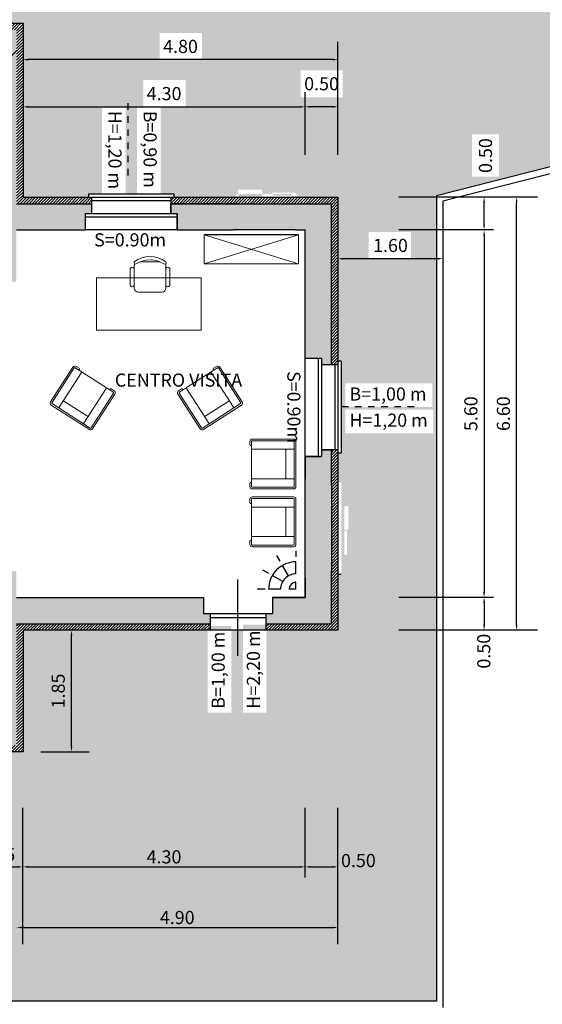
# Model space of a CAD drawing. Units: millimetres. Extents: x 295.2 to 383.2, y -116.2 to -57.
# Drawn here: x 338.2 to 346.2, y -104.6 to -89.6 of the extents above; entities that cross this region are included whole.
import ezdxf

# ---------------------------------------------------------------- set-up
doc = ezdxf.new("R2010")
doc.units = ezdxf.units.MM
doc.header["$LTSCALE"] = 0.04
doc.linetypes.add('CONTINUA', pattern=[0])
doc.linetypes.add('DASHED', pattern=[0.75, 0.5, -0.25])
doc.layers.add('020 Legenda', color=7, linetype='Continuous')
doc.layers.add('videosorv', color=7, linetype='Continuous')
doc.layers.add('arredi', color=140, linetype='Continuous', lineweight=5)
doc.styles.get("Standard").update_dxf_attribs({"font": 'arial.ttf'})
doc.dimstyles.new('stampa a 100', dxfattribs={"dimtxt": 0.2, "dimasz": 0.08, "dimexe": 0.1, "dimexo": 0.1, "dimgap": 0.1, "dimtad": 1, "dimzin": 1, "dimdsep": 46, "dimtxsty": 'Standard', "dimcen": 1, "dimdle": 0.05, "dimse1": 1, "dimse2": 1, "dimclrd": 256, "dimclre": 256, "dimclrt": 256, "dimadec": 0, "dimazin": 0, "dimtfac": 0.285714, "dimtmove": 2, "dimatfit": 3, "dimfxl": 1, "dimtolj": 1, "dimlwd": -1, "dimlwe": -1, "dimarcsym": 0})
doc.dimstyles.get("Standard").update_dxf_attribs({"dimtxt": 0.18, "dimasz": 0.18, "dimexe": 0.18, "dimexo": 0.0625, "dimgap": 0.09, "dimtad": 0, "dimtih": 1, "dimtoh": 1, "dimdec": 4, "dimzin": 0, "dimdsep": 46, "dimtxsty": 'Standard', "dimcen": 0.09, "dimadec": 0, "dimazin": 0, "dimtfac": 1, "dimtdec": 4, "dimtofl": 0, "dimtmove": 0, "dimatfit": 3, "dimfxl": 1, "dimtolj": 1, "dimtzin": 0, "dimarcsym": 0})
pattern_1 = [(45, (-26.468684, -101.684526), (-0.0224506403, 0.0224506403), [])]

# ---------------------------------------------------------------- blocks, each defined once
blk = doc.blocks.new('*D56')
at = {"transparency": 16777216}
blk.add_line((338.269, -103.392), (343.009, -103.392), dxfattribs=at)
for points in [[(338.269, -103.379), (338.269, -103.406), (338.189, -103.392)], [(343.009, -103.379), (343.009, -103.406), (343.089, -103.392)]]:
    blk.add_solid(points, dxfattribs=at)
at = {"layer": 'Defpoints', "color": 0, "transparency": 16777216}
for p in [(338.189, -102.249), (343.089, -102.249), (343.089, -103.392)]:
    blk.add_point(p, dxfattribs=at)
at = {"transparency": 16777216, "insert": (340.639, -103.24), "char_height": 0.2, "attachment_point": 5}
blk.add_mtext('\\A1;4.90', dxfattribs=at)
blk = doc.blocks.new('*D61')
at = {"transparency": 16777216}
blk.add_line((337.719, -102.468), (338.207, -102.468), dxfattribs=at)
for points in [[(337.719, -102.455), (337.719, -102.482), (337.639, -102.468)], [(338.207, -102.455), (338.207, -102.482), (338.287, -102.468)]]:
    blk.add_solid(points, dxfattribs=at)
at = {"layer": 'Defpoints', "color": 0, "transparency": 16777216}
for p in [(337.639, -101.092), (338.287, -101.642), (338.287, -102.468)]:
    blk.add_point(p, dxfattribs=at)
at = {"transparency": 16777216, "insert": (337.904, -102.282), "char_height": 0.2, "attachment_point": 5}
blk.add_mtext('\\A1;0.65', dxfattribs=at)
blk = doc.blocks.new('*D62')
at = {"transparency": 16777216}
blk.add_line((338.367, -102.468), (342.509, -102.468), dxfattribs=at)
for points in [[(338.367, -102.455), (338.367, -102.482), (338.287, -102.468)], [(342.509, -102.455), (342.509, -102.482), (342.589, -102.468)]]:
    blk.add_solid(points, dxfattribs=at)
at = {"layer": 'Defpoints', "color": 0, "transparency": 16777216}
for p in [(342.589, -99.242), (338.287, -101.642), (342.589, -102.468)]:
    blk.add_point(p, dxfattribs=at)
at = {"transparency": 16777216, "insert": (340.438, -102.316), "char_height": 0.2, "attachment_point": 5}
blk.add_mtext('\\A1;4.30', dxfattribs=at)
blk = doc.blocks.new('*D63')
at = {"transparency": 16777216}
blk.add_line((342.669, -102.468), (343.009, -102.468), dxfattribs=at)
for points in [[(342.669, -102.455), (342.669, -102.482), (342.589, -102.468)], [(343.009, -102.455), (343.009, -102.482), (343.089, -102.468)]]:
    blk.add_solid(points, dxfattribs=at)
at = {"layer": 'Defpoints', "color": 0, "transparency": 16777216}
for p in [(342.589, -99.242), (343.089, -99.792), (343.089, -102.468)]:
    blk.add_point(p, dxfattribs=at)
at = {"transparency": 16777216, "insert": (343.4, -102.372), "char_height": 0.2, "attachment_point": 5}
blk.add_mtext('\\A1;0.50', dxfattribs=at)
blk = doc.blocks.new('*D64')
at = {"transparency": 16777216}
blk.add_line((345.316, -92.843), (345.316, -98.283), dxfattribs=at)
for points in [[(345.303, -92.843), (345.33, -92.843), (345.316, -92.763)], [(345.303, -98.283), (345.33, -98.283), (345.316, -98.363)]]:
    blk.add_solid(points, dxfattribs=at)
at = {"layer": 'Defpoints', "color": 0, "transparency": 16777216}
for p in [(342.989, -92.763), (342.989, -98.363), (345.316, -98.363)]:
    blk.add_point(p, dxfattribs=at)
at = {"transparency": 16777216, "insert": (345.114, -95.563), "char_height": 0.2, "attachment_point": 5, "rotation": 90}
blk.add_mtext('\\A1;5.60', dxfattribs=at)
blk = doc.blocks.new('*D65')
at = {"transparency": 16777216}
blk.add_line((345.316, -92.683), (345.316, -92.343), dxfattribs=at)
for points in [[(345.303, -92.343), (345.33, -92.343), (345.316, -92.263)], [(345.303, -92.683), (345.33, -92.683), (345.316, -92.763)]]:
    blk.add_solid(points, dxfattribs=at)
at = {"layer": 'Defpoints', "color": 0, "transparency": 16777216}
for p in [(342.589, -92.263), (345.316, -92.263), (342.589, -92.763)]:
    blk.add_point(p, dxfattribs=at)
at = {"transparency": 16777216, "insert": (345.337, -91.63), "char_height": 0.2, "attachment_point": 5, "rotation": 90}
blk.add_mtext('\\A1;0.50', dxfattribs=at)
blk = doc.blocks.new('*D66')
at = {"transparency": 16777216}
blk.add_line((345.316, -98.443), (345.316, -98.783), dxfattribs=at)
for points in [[(345.303, -98.443), (345.33, -98.443), (345.316, -98.363)], [(345.303, -98.783), (345.33, -98.783), (345.316, -98.863)]]:
    blk.add_solid(points, dxfattribs=at)
at = {"layer": 'Defpoints', "color": 0, "transparency": 16777216}
for p in [(342.551, -98.363), (342.471, -98.863), (345.316, -98.863)]:
    blk.add_point(p, dxfattribs=at)
at = {"transparency": 16777216, "insert": (345.311, -99.182), "char_height": 0.2, "attachment_point": 5, "rotation": 90}
blk.add_mtext('\\A1;0.50', dxfattribs=at)
blk = doc.blocks.new('*D67')
at = {"transparency": 16777216}
blk.add_line((345.812, -98.783), (345.812, -92.343), dxfattribs=at)
for points in [[(345.799, -92.343), (345.825, -92.343), (345.812, -92.263)], [(345.799, -98.783), (345.825, -98.783), (345.812, -98.863)]]:
    blk.add_solid(points, dxfattribs=at)
at = {"layer": 'Defpoints', "color": 0, "transparency": 16777216}
for p in [(345.316, -92.263), (345.812, -92.263), (345.316, -98.863)]:
    blk.add_point(p, dxfattribs=at)
at = {"transparency": 16777216, "insert": (345.61, -95.563), "char_height": 0.2, "attachment_point": 5, "rotation": 90}
blk.add_mtext('\\A1;6.60', dxfattribs=at)
blk = doc.blocks.new('*D72')
at = {"transparency": 16777216}
blk.add_line((343.009, -90.887), (342.669, -90.887), dxfattribs=at)
for points in [[(342.669, -90.873), (342.669, -90.9), (342.589, -90.887)], [(343.009, -90.873), (343.009, -90.9), (343.089, -90.887)]]:
    blk.add_solid(points, dxfattribs=at)
at = {"layer": 'Defpoints', "color": 0, "transparency": 16777216}
for p in [(342.589, -90.887), (342.589, -91.322), (343.089, -91.322)]:
    blk.add_point(p, dxfattribs=at)
at = {"transparency": 16777216, "insert": (342.839, -90.535), "char_height": 0.2, "attachment_point": 5}
blk.add_mtext('\\A1;0.50', dxfattribs=at)
blk = doc.blocks.new('*D73')
at = {"transparency": 16777216}
blk.add_line((338.369, -90.887), (342.509, -90.887), dxfattribs=at)
for points in [[(338.369, -90.873), (338.369, -90.9), (338.289, -90.887)], [(342.509, -90.873), (342.509, -90.9), (342.589, -90.887)]]:
    blk.add_solid(points, dxfattribs=at)
at = {"layer": 'Defpoints', "color": 0, "transparency": 16777216}
for p in [(342.589, -90.887), (342.589, -91.822), (338.289, -91.829)]:
    blk.add_point(p, dxfattribs=at)
at = {"transparency": 16777216, "insert": (340.439, -90.685), "char_height": 0.2, "attachment_point": 5}
blk.add_mtext('\\A1;4.30', dxfattribs=at)
blk = doc.blocks.new('*D74')
at = {"transparency": 16777216}
blk.add_line((343.009, -90.168), (338.369, -90.168), dxfattribs=at)
for points in [[(338.369, -90.154), (338.369, -90.181), (338.289, -90.168)], [(343.009, -90.154), (343.009, -90.181), (343.089, -90.168)]]:
    blk.add_solid(points, dxfattribs=at)
at = {"layer": 'Defpoints', "color": 0, "transparency": 16777216}
for p in [(338.289, -90.168), (338.289, -91.829), (343.089, -91.829)]:
    blk.add_point(p, dxfattribs=at)
at = {"transparency": 16777216, "insert": (340.689, -89.966), "char_height": 0.2, "attachment_point": 5}
blk.add_mtext('\\A1;4.80', dxfattribs=at)
blk = doc.blocks.new('*D87')
at = {"transparency": 16777216}
blk.add_line((339.027, -100.633), (339.027, -98.943), dxfattribs=at)
for points in [[(339.014, -98.943), (339.041, -98.943), (339.027, -98.863)], [(339.014, -100.633), (339.041, -100.633), (339.027, -100.713)]]:
    blk.add_solid(points, dxfattribs=at)
at = {"layer": 'Defpoints', "color": 0, "transparency": 16777216}
for p in [(338.289, -98.863), (339.027, -98.863), (338.289, -100.713)]:
    blk.add_point(p, dxfattribs=at)
at = {"transparency": 16777216, "insert": (338.825, -99.788), "char_height": 0.2, "attachment_point": 5, "rotation": 90}
blk.add_mtext('\\A1;1.85', dxfattribs=at)
blk = doc.blocks.new('*D91')
at = {"transparency": 16777216}
blk.add_line((344.609, -93.202), (343.169, -93.202), dxfattribs=at)
for points in [[(343.169, -93.188), (343.169, -93.215), (343.089, -93.202)], [(344.609, -93.188), (344.609, -93.215), (344.689, -93.202)]]:
    blk.add_solid(points, dxfattribs=at)
at = {"layer": 'Defpoints', "color": 0, "transparency": 16777216}
for p in [(343.089, -93.113), (344.689, -93.113), (343.089, -93.202)]:
    blk.add_point(p, dxfattribs=at)
at = {"transparency": 16777216, "insert": (343.889, -92.999), "char_height": 0.2, "attachment_point": 5}
blk.add_mtext('\\A1;1.60', dxfattribs=at)
blk = doc.blocks.new('A$C2AC6137B')
at = {"layer": '020 Legenda', "color": 106, "linetype": 'CONTINUA', "true_color": 0x0e6720}
for p, q in [((0, 0.585), (0.106, 0.585)), ((0, 0.585), (0, 0.479)), ((0.203, 0.466), (0.361, 0.374)), ((0.235, 0.585), (0.418, 0.585)), ((0, 0.35), (0, 0.167)), ((0.116, 0.381), (0.207, 0.222))]:
    blk.add_line(p, q, dxfattribs=at)
at = {"layer": '020 Legenda', "color": 106, "true_color": 0x0e6720}
for p, q in [((0.472, 0.585), (0.593, 0.585)), ((0.415, 0.343), (0.504, 0.292)), ((0.243, 0.158), (0.293, 0.07)), ((0, 0), (0, 0.093))]:
    blk.add_line(p, q, dxfattribs=at)
blk.add_arc((0, 0.585), 0.418, 270, 0, dxfattribs=at)
at = {"layer": '020 Legenda', "color": 106, "linetype": 'CONTINUA', "true_color": 0x0e6720}
for major_axis, start_param, end_param in [((-0.166, 0.166), 2.356194, 3.926991), ((0.0746, 0.0746), 3.926991, 5.497787)]:
    blk.add_ellipse((0, 0.585), major_axis=major_axis, ratio=1, start_param=start_param, end_param=end_param, dxfattribs=at)
blk = doc.blocks.new('div1')
at = {"layer": 'arredi'}
for p, q in [((-0.345, 0), (0.345, 0)), ((-0.38, -0.035), (-0.38, -0.665)), ((-0.355, -0.035), (-0.355, -0.665)), ((-0.345, -0.025), (0.345, -0.025)), ((-0.225, -0.035), (-0.225, -0.665)), ((0.225, -0.035), (0.225, -0.665)), ((0.355, -0.035), (0.355, -0.665)), ((0.38, -0.035), (0.38, -0.665)), ((-0.215, -0.155), (0.215, -0.155)), ((-0.345, -0.675), (-0.235, -0.675)), ((-0.345, -0.7), (-0.29, -0.7)), ((-0.215, -0.675), (0.215, -0.675)), ((0.345, -0.675), (0.235, -0.675)), ((0.345, -0.7), (0.29, -0.7))]:
    blk.add_line(p, q, dxfattribs=at)
for centre, radius, start, end in [((-0.345, -0.035), 0.035, 90, 180), ((0.345, -0.035), 0.035, 0, 90), ((-0.345, -0.035), 0.01, 90, 180), ((-0.235, -0.035), 0.01, 0, 90), ((-0.215, -0.035), 0.01, 90, 180), ((-0.215, -0.145), 0.01, 180, 270), ((0.215, -0.035), 0.01, 0, 90), ((0.215, -0.145), 0.01, 270, 0), ((0.235, -0.035), 0.01, 90, 180), ((0.345, -0.035), 0.01, 0, 90), ((-0.215, -0.165), 0.01, 90, 180), ((0.215, -0.165), 0.01, 0, 90), ((-0.345, -0.665), 0.035, 180, 270), ((-0.345, -0.665), 0.01, 180, 270), ((-0.29, -0.688), 0.0125, 270, 90), ((-0.235, -0.665), 0.01, 270, 0), ((-0.215, -0.665), 0.01, 180, 270), ((0.215, -0.665), 0.01, 270, 0), ((0.235, -0.665), 0.01, 180, 270), ((0.29, -0.688), 0.0125, 90, 270), ((0.345, -0.665), 0.01, 270, 0), ((0.345, -0.665), 0.035, 270, 0)]:
    blk.add_arc(centre, radius, start, end, dxfattribs=at)

msp = doc.modelspace()

# ---------------------------------------------------------------- hatches: boundary and pattern name
at = {"true_color": 0xc4c4c4}
h = msp.add_hatch(dxfattribs=at)
h.set_pattern_fill('PIETRA5', color=9, style=0, pattern_type=2)
h.set_pattern_definition([(0, (0.7, 0.05), (1, 1), [0.05, -0.05, 0.1, -0.8]), (0, (0.3, 0.1), (1, 1), [0.25, -0.75]), (0, (0.25, 0.15), (1, 1), [0.25, -0.75]), (0, (0.7, 0.4), (1, 1), [0.05, -0.95]), (0, (0.2, 0.5), (1, 1), [0.15, -0.85]), (0, (0.2, 0.55), (1, 1), [0.15, -0.85]), (0, (0.8, 0.6), (1, 1), [0.3, -0.7]), (0, (0.75, 0.65), (1, 1), [0.3, -0.7]), (0, (0.5, 0.75), (1, 1), [0.1, -0.9]), (0, (0.55, 0.8), (1, 1), [0.05, -0.95]), (0, (0.1, 0.9), (1, 1), [0.05, -0.05, 0.05, -0.85]), (90, (0.1, 0.7), (-1, 1), [0.15, -0.85]), (90, (0.15, 0.35), (-1, 1), [0.05, -0.1, 0.05, -0.1, 0.2, -0.5]), (90, (0.25, 0.95), (-1, 1), [0.05, -0.95]), (90, (0.4, 0.5), (-1, 1), [0.05, -0.95]), (90, (0.45, 0.75), (-1, 1), [0.05, -0.95]), (90, (0.55, 0.2), (-1, 1), [0.1, -0.9]), (90, (0.6, 0.15), (-1, 1), [0.15, -0.85]), (90, (0.65, 0.75), (-1, 1), [0.1, -0.05, 0.1, -0.75]), (90, (0.7, 0.45), (-1, 1), [0.2, -0.8]), (90, (0.75, 0.45), (-1, 1), [0.1, -0.9]), (90, (0.85, 0.1), (-1, 1), [0.2, -0.8]), (90, (0.9, 0.1), (-1, 1), [0.15, -0.85]), (45, (0.5, 0.15), (1e-16, 1), [0.0707107, -1.343503]), (45, (0.65, 0.4), (1e-16, 1), [0.0707107, -1.343503]), (45, (0.75, 0.55), (1e-16, 1), [0.0707107, -1.343503]), (45, (0.05, 0.65), (1e-16, 1), [0.0707107, -1.343503]), (45, (0.15, 0.85), (1e-16, 1), [0.0707107, -1.343503]), (45, (0.6, 0.3), (1e-16, 1), [0.141421, -1.2727926]), (45, (0.7, 0.95), (1e-16, 1), [0.141421, -1.2727926]), (135, (0.65, 0), (-1, 1e-16), [0.141421, -1.2727926]), (135, (0.7, 0.05), (-1, 1e-16), [0.141421, -1.2727926]), (135, (0.85, 0.3), (-1, 1e-16), [0.141421, -1.2727926]), (135, (0.7, 0.65), (-1, 1e-16), [0.141421, -1.2727926]), (135, (0.75, 0.65), (-1, 1e-16), [0.141421, -1.2727926]), (135, (0.55, 0.35), (-1, 1e-16), [0.212132, -1.2020816]), (135, (0.9, 0.3), (-1, 1e-16), [0.212132, -1.2020816]), (135, (0.55, 0.3), (-1, 1e-16), [0.2828427, -1.1313709]), (135, (0.1, 0.9), (-1, 1e-16), [0.2828427, -1.1313709]), (135, (0.1, 0.85), (-1, 1e-16), [0.2828427, -1.1313709]), (135, (0.15, 0.3), (-1, 1e-16), [0.0707107, -1.343503]), (135, (0.15, 0.55), (-1, 1e-16), [0.0707107, -1.343503]), (26.56505, (0.75, 0.05), (1, 4e-10), [0.1118034, -2.1242646]), (26.56505, (0.55, 0.35), (1, 4e-10), [0.1118034, -2.1242646]), (26.56505, (0.9, 0.25), (1, 4e-10), [0.2236068, -2.0124612]), (26.56505, (0.9, 0.3), (1, 4e-10), [0.2236068, -2.0124612]), (63.43495, (0.6, 0.8), (5e-11, 1), [0.1118, -1.118, 0.2236, -0.782668]), (63.43495, (0.1, 0.4), (5e-11, 1), [0.1118034, -2.1242646]), (63.43495, (0.25, 0), (5e-11, 1), [0.1118034, -2.1242646]), (63.43495, (0.15, 0.4), (5e-11, 1), [0.1118034, -2.1242646]), (63.43495, (0.65, 0.85), (5e-11, 1), [0.1118034, -2.1242646]), (63.43495, (0.6, 0.8), (5e-11, 1), [0.1118034, -2.1242646]), (63.43495, (0.4, 0.55), (5e-11, 1), [0.2236068, -2.0124612]), (63.43495, (0.35, 0.55), (5e-11, 1), [0.2236068, -2.0124612]), (116.56505, (0.2, 0.55), (-4e-10, 1), [0.1118034, -2.1242646]), (116.56505, (0.25, 0.1), (-4e-10, 1), [0.2236068, -2.0124612]), (116.56505, (0.25, 0.15), (-4e-10, 1), [0.2236068, -2.0124612]), (153.43495, (0.45, 0.8), (-1, 5e-11), [0.2236068, -2.0124612]), (153.43495, (0.55, 0.8), (-1, 5e-11), [0.3354102, -1.9006578])])
h.paths.add_polyline_path([(351.552, -89.131), (351.546, -89.622), (351.33, -88.785)], flags=16)
h.paths.add_polyline_path([(355.73, -87.162), (355.88, -87.788), (356.281, -87.691), (356.13, -87.065)], flags=16)
h.paths.add_polyline_path([(324.113, -90.184), (324.113, -89.54), (323.701, -89.54), (323.701, -90.184)])
h.paths.add_polyline_path([(324.263, -92.856), (324.263, -92.212), (323.851, -92.212), (323.851, -92.856)], flags=16)
h.paths.add_polyline_path([(345.872, -83.835), (346.032, -84.459), (346.431, -84.357), (346.272, -83.733)], flags=16)
h.paths.add_polyline_path([(346.382, -85.834), (346.541, -86.458), (346.941, -86.356), (346.782, -85.732)], flags=16)
h.paths.add_polyline_path([(346.76, -87.874), (346.919, -88.498), (347.319, -88.396), (347.16, -87.772)], flags=16)
h.paths.add_polyline_path([(346.053, -80.667), (346.05, -80.667), (345.949, -80.268), (345.951, -80.267)], flags=16)
h.paths.add_polyline_path([(345.545, -91.951), (345.545, -91.308), (345.133, -91.308), (345.133, -91.951)], flags=16)
h.paths.add_polyline_path([(342.518, -90.742), (343.161, -90.742), (343.161, -90.33), (342.518, -90.33)], flags=16)
h.paths.add_polyline_path([(340.122, -90.892), (340.765, -90.892), (340.765, -90.48), (340.122, -90.48)], flags=16)
h.paths.add_polyline_path([(340.372, -90.173), (341.015, -90.173), (341.015, -89.761), (340.372, -89.761)], flags=16)
h.paths.add_polyline_path([(345.238, -82.014), (345.397, -82.638), (345.796, -82.536), (345.637, -81.913)], flags=16)
h.paths.add_polyline_path([(343.558, -93.207), (344.202, -93.207), (344.202, -92.795), (343.558, -92.795)], flags=16)
h.paths.add_polyline_path([(328.272, -89.142), (328.272, -88.498), (327.86, -88.498), (327.86, -89.142)], flags=16)
h.paths.add_polyline_path([(359.448, -87.796), (360.223, -87.599), (360.121, -87.199), (359.347, -87.397)], flags=16)
h.paths.add_polyline_path([(351.748, -89.673), (352.649, -89.439)], flags=16)
h.paths.add_polyline_path([(356.891, -85.392), (357.235, -86.667), (357.531, -86.587), (357.187, -85.312)], flags=17)
h.paths.add_polyline_path([(357.408, -85.252), (357.749, -86.513), (358.045, -86.433), (357.704, -85.172)], flags=17)
h.paths.add_polyline_path([(364.132, -83.54), (364.477, -84.815), (364.773, -84.735), (364.428, -83.46)], flags=17)
h.paths.add_polyline_path([(364.65, -83.4), (364.99, -84.661), (365.286, -84.581), (364.946, -83.32)], flags=17)
h.paths.add_polyline_path([(360.509, -84.412), (360.854, -85.688), (361.15, -85.608), (360.805, -84.332)], flags=17)
h.paths.add_polyline_path([(361.027, -84.272), (361.367, -85.533), (361.663, -85.453), (361.323, -84.192)], flags=17)
h.paths.add_polyline_path([(353.245, -86.265), (353.59, -87.54), (353.885, -87.46), (353.541, -86.185)], flags=17)
h.paths.add_polyline_path([(353.763, -86.125), (354.103, -87.385), (354.399, -87.305), (354.059, -86.045)], flags=17)
h.paths.add_polyline_path([(349.613, -87.191), (349.957, -88.466), (350.253, -88.386), (349.909, -87.111)], flags=17)
h.paths.add_polyline_path([(350.131, -87.051), (350.471, -88.312), (350.767, -88.232), (350.426, -86.971)], flags=17)
h.paths.add_polyline_path([(324.581, -93.166), (325.902, -93.166), (325.902, -92.86), (324.581, -92.86)], flags=16)
h.paths.add_polyline_path([(324.581, -92.63), (325.886, -92.63), (325.886, -92.324), (324.581, -92.324)], flags=16)
h.paths.add_polyline_path([(341.567, -92.148), (341.569, -92.259), (341.93, -92.259), (341.928, -92.148)], flags=16)
h.paths.add_polyline_path([(342.086, -92.193), (342.105, -92.243), (342.466, -92.243), (342.446, -92.193)], flags=16)
h.paths.add_polyline_path([(339.49, -90.886), (339.49, -92.226), (339.851, -92.226), (339.851, -90.886)], flags=16)
h.paths.add_polyline_path([(340.026, -90.886), (340.026, -92.21), (340.387, -92.21), (340.387, -90.886)], flags=16)
h.paths.add_polyline_path([(336.24, -88.26), (336.24, -89.599), (336.6, -89.599), (336.6, -88.26)], flags=16)
h.paths.add_polyline_path([(336.776, -88.26), (336.776, -89.584), (337.136, -89.584), (337.136, -88.26)], flags=16)
h.paths.add_polyline_path([(332.445, -88.279), (332.445, -89.618), (332.805, -89.618), (332.805, -88.279)], flags=16)
h.paths.add_polyline_path([(332.981, -88.279), (332.981, -89.603), (333.341, -89.603), (333.341, -88.279)], flags=16)
h.paths.add_polyline_path([(330.206, -88.344), (330.206, -89.683), (330.567, -89.683), (330.567, -88.344)], flags=16)
h.paths.add_polyline_path([(330.742, -88.344), (330.742, -89.667), (331.103, -89.667), (331.103, -88.344)], flags=16)
h.paths.add_polyline_path([(367.091, -86.507), (366.462, -84.041), (363.094, -84.901), (363.143, -85.094), (362.949, -85.144), (362.9, -84.95), (359.456, -85.828), (359.505, -86.022), (359.312, -86.071), (359.262, -85.878), (355.824, -86.754), (355.873, -86.948), (355.679, -86.998), (355.63, -86.804), (352.192, -87.681), (352.241, -87.874), (352.047, -87.924), (351.998, -87.73), (348.565, -88.606), (348.614, -88.799), (348.421, -88.849), (348.061, -87.438), (347.788, -87.508), (346.478, -82.372), (346.575, -82.347), (345.066, -76.428), (345.032, -76.315), (343.559, -76.754), (343.595, -76.874), (343.629, -76.864), (346.305, -87.359), (345.118, -88.11), (323.789, -88.11), (323.789, -93.551), (326.039, -93.551), (326.039, -92.266), (326.089, -92.266), (326.089, -89.613), (332.429, -89.613), (332.429, -89.563), (333.283, -89.563), (333.283, -89.613), (335.625, -89.613), (335.625, -89.063), (337.679, -89.063), (337.679, -89.613), (338.289, -89.613), (338.289, -92.263), (339.285, -92.263), (339.285, -92.213), (340.589, -92.213), (340.589, -92.263), (341.534, -92.263), (341.534, -92.213), (342.389, -92.213), (342.389, -92.263), (343.089, -92.263), (343.089, -93.551), (344.589, -93.551), (344.589, -92.245)])
h = msp.add_hatch()
h.set_pattern_fill('ANSI31', color=8, scale=0.01, style=0)
h.set_pattern_definition(pattern_1)
h.paths.add_polyline_path([(336.279, -89.613), (333.233, -89.613), (333.233, -89.713), (334.879, -89.713), (336.279, -89.713)])
h.paths.add_polyline_path([(338.289, -89.613), (337.029, -89.613), (337.029, -89.713), (338.189, -89.713), (338.189, -92.363), (338.627, -92.363), (339.339, -92.363), (339.339, -92.263), (338.289, -92.263)])
for points in [[(339.239, -92.763), (339.239, -92.513), (339.339, -92.513), (339.339, -92.363), (338.627, -92.363), (338.189, -92.363), (338.189, -89.713), (337.029, -89.713), (337.029, -90.013), (337.129, -90.013), (337.129, -90.263), (337.639, -90.263), (337.639, -91.463), (337.139, -91.463), (337.139, -92.013), (337.639, -92.013), (337.639, -93.551), (338.189, -93.551), (338.189, -92.763), (338.627, -92.763)], [(340.639, -92.763), (341.489, -92.763), (341.489, -92.513), (341.589, -92.513), (341.589, -92.363), (340.539, -92.363), (340.539, -92.513), (340.639, -92.513)], [(338.189, -97.963), (337.639, -97.963), (337.639, -100.063), (337.039, -100.063), (337.039, -100.463), (336.939, -100.463), (336.939, -100.613), (338.189, -100.613), (338.189, -98.763), (341.139, -98.763), (341.139, -98.613), (341.039, -98.613), (341.039, -98.363), (338.189, -98.363)]]:
    msp.add_hatch(color=9, dxfattribs=at).paths.add_polyline_path(points)
h = msp.add_hatch()
h.set_pattern_fill('ANSI31', color=8, style=0)
h.set_pattern_definition([(45, (146.223, -281.997), (-2.245064, 2.245064), [])])
h.paths.add_polyline_path([(338.627, -92.763), (339.239, -92.763), (339.239, -92.513), (339.339, -92.513), (339.339, -92.363), (338.627, -92.363), (338.189, -92.363), (338.189, -89.713), (337.029, -89.713), (337.029, -90.013), (337.129, -90.013), (337.129, -90.263), (337.639, -90.263), (337.639, -91.463), (337.139, -91.463), (337.139, -92.013), (337.639, -92.013), (337.639, -93.551), (338.189, -93.551), (338.189, -92.763)])
h = msp.add_hatch(color=9, dxfattribs=at)
h.paths.add_polyline_path([(334.839, -91.463), (335.074, -91.463), (335.056, -91.43), (333.341, -91.43), (333.341, -91.98), (333.341, -92.333), (333.441, -92.333), (333.441, -91.53), (334.839, -91.53)])
h.paths.add_polyline_path([(333.441, -93.225), (333.341, -93.225), (333.341, -93.48), (333.236, -93.48), (333.236, -93.551), (333.441, -93.551)])
h.paths.add_polyline_path([(332.375, -93.48), (332.139, -93.48), (332.139, -93.551), (332.375, -93.551)])
h.paths.add_polyline_path([(332.375, -93.58), (332.139, -93.58), (332.139, -93.551), (332.375, -93.551)])
h.paths.add_polyline_path([(339.637, -95.206), (341.883, -95.206), (341.883, -94.895), (339.637, -94.895)], flags=9)
h.paths.add_polyline_path([(342.262, -94.862), (342.262, -96.092), (342.572, -96.092), (342.572, -94.862)], flags=9)
h.paths.add_polyline_path([(342.195, -96.696), (342.195, -97.926), (342.505, -97.926), (342.505, -96.696)], flags=9)
h = msp.add_hatch()
h.set_pattern_fill('ANSI31', color=8, scale=0.01, style=0)
h.set_pattern_definition(pattern_1)
h.paths.add_polyline_path([(335.739, -100.613), (334.879, -100.613), (334.039, -100.613), (334.039, -100.713), (335.739, -100.713)])
h.paths.add_polyline_path([(338.289, -98.863), (341.139, -98.863), (341.139, -98.763), (338.627, -98.763), (338.189, -98.763), (338.189, -98.863), (338.189, -100.613), (336.939, -100.613), (336.939, -100.713), (338.289, -100.713)])
h.paths.add_polyline_path([(343.089, -97.963), (342.989, -97.963), (342.989, -98.763), (342.551, -98.763), (341.989, -98.763), (341.989, -98.863), (343.089, -98.863)])
h.paths.add_polyline_path([(343.089, -92.263), (342.339, -92.263), (342.339, -92.363), (342.551, -92.363), (342.989, -92.363), (342.989, -93.551), (343.089, -93.551)])
h.paths.add_polyline_path([(341.589, -92.263), (340.539, -92.263), (340.539, -92.363), (341.589, -92.363)])
h = msp.add_hatch()
h.set_pattern_fill('ANSI31', color=8, scale=0.01, style=0)
h.set_pattern_definition(pattern_1)
h.paths.add_polyline_path([(342.339, -92.263), (341.589, -92.263), (341.589, -92.363), (342.339, -92.363)])
h = msp.add_hatch(color=9, dxfattribs=at)
h.paths.add_polyline_path([(342.339, -92.363), (341.589, -92.363), (341.589, -92.513), (342.339, -92.513)])
h.paths.add_polyline_path([(342.439, -92.513), (342.339, -92.513), (341.589, -92.513), (341.489, -92.513), (341.489, -92.563), (342.439, -92.563)])
h.paths.add_polyline_path([(342.439, -92.563), (341.489, -92.563), (341.489, -92.763), (342.439, -92.763)])
h = msp.add_hatch(color=9, dxfattribs=at)
h.paths.add_polyline_path([(342.989, -92.363), (342.551, -92.363), (342.339, -92.363), (342.339, -92.513), (342.439, -92.513), (342.439, -92.763), (342.551, -92.763), (342.589, -92.763), (342.589, -94.463), (342.589, -94.715), (342.839, -94.715), (342.839, -94.815), (342.989, -94.815)])
h.paths.add_polyline_path([(342.989, -97.963), (342.839, -97.963), (342.839, -98.063), (342.589, -98.063), (342.589, -98.363), (342.551, -98.363), (342.089, -98.363), (342.089, -98.613), (341.989, -98.613), (341.989, -98.763), (342.551, -98.763), (342.989, -98.763)])
h.paths.add_polyline_path([(342.989, -96.115), (342.839, -96.115), (342.839, -96.215), (342.589, -96.215), (342.589, -96.563), (342.839, -96.563), (342.839, -96.663), (342.989, -96.663)])
h = msp.add_hatch(dxfattribs=at)
h.set_pattern_fill('PIETRA5', color=9, style=0, pattern_type=2)
h.set_pattern_definition([(0, (-25.7687, -101.6345), (1, 1), [0.05, -0.05, 0.1, -0.8]), (0, (-26.1687, -101.5845), (1, 1), [0.25, -0.75]), (0, (-26.2187, -101.5345), (1, 1), [0.25, -0.75]), (0, (-25.7687, -101.2845), (1, 1), [0.05, -0.95]), (0, (-26.2687, -101.1845), (1, 1), [0.15, -0.85]), (0, (-26.2687, -101.1345), (1, 1), [0.15, -0.85]), (0, (-25.6687, -101.0845), (1, 1), [0.3, -0.7]), (0, (-25.7187, -101.0345), (1, 1), [0.3, -0.7]), (0, (-25.9687, -100.9345), (1, 1), [0.1, -0.9]), (0, (-25.9187, -100.8845), (1, 1), [0.05, -0.95]), (0, (-26.3687, -100.7845), (1, 1), [0.05, -0.05, 0.05, -0.85]), (90, (-26.3687, -100.9845), (-1, 1), [0.15, -0.85]), (90, (-26.3187, -101.3345), (-1, 1), [0.05, -0.1, 0.05, -0.1, 0.2, -0.5]), (90, (-26.2187, -100.7345), (-1, 1), [0.05, -0.95]), (90, (-26.0687, -101.1845), (-1, 1), [0.05, -0.95]), (90, (-26.0187, -100.9345), (-1, 1), [0.05, -0.95]), (90, (-25.9187, -101.4845), (-1, 1), [0.1, -0.9]), (90, (-25.8687, -101.5345), (-1, 1), [0.15, -0.85]), (90, (-25.8187, -100.9345), (-1, 1), [0.1, -0.05, 0.1, -0.75]), (90, (-25.7687, -101.2345), (-1, 1), [0.2, -0.8]), (90, (-25.7187, -101.2345), (-1, 1), [0.1, -0.9]), (90, (-25.6187, -101.5845), (-1, 1), [0.2, -0.8]), (90, (-25.5687, -101.5845), (-1, 1), [0.15, -0.85]), (45, (-25.9687, -101.5345), (1e-16, 1), [0.0707107, -1.343503]), (45, (-25.8187, -101.2845), (1e-16, 1), [0.0707107, -1.343503]), (45, (-25.7187, -101.1345), (1e-16, 1), [0.0707107, -1.343503]), (45, (-26.4187, -101.0345), (1e-16, 1), [0.0707107, -1.343503]), (45, (-26.3187, -100.8345), (1e-16, 1), [0.0707107, -1.343503]), (45, (-25.8687, -101.3845), (1e-16, 1), [0.141421, -1.2727926]), (45, (-25.7687, -100.7345), (1e-16, 1), [0.141421, -1.2727926]), (135, (-25.8187, -101.6845), (-1, 1e-16), [0.141421, -1.2727926]), (135, (-25.7687, -101.6345), (-1, 1e-16), [0.141421, -1.2727926]), (135, (-25.6187, -101.3845), (-1, 1e-16), [0.141421, -1.2727926]), (135, (-25.7687, -101.0345), (-1, 1e-16), [0.141421, -1.2727926]), (135, (-25.7187, -101.0345), (-1, 1e-16), [0.141421, -1.2727926]), (135, (-25.9187, -101.3345), (-1, 1e-16), [0.212132, -1.2020816]), (135, (-25.5687, -101.3845), (-1, 1e-16), [0.212132, -1.2020816]), (135, (-25.9187, -101.3845), (-1, 1e-16), [0.2828427, -1.1313709]), (135, (-26.3687, -100.7845), (-1, 1e-16), [0.2828427, -1.1313709]), (135, (-26.3687, -100.8345), (-1, 1e-16), [0.2828427, -1.1313709]), (135, (-26.3187, -101.3845), (-1, 1e-16), [0.0707107, -1.343503]), (135, (-26.3187, -101.1345), (-1, 1e-16), [0.0707107, -1.343503]), (26.56505, (-25.7187, -101.63453), (1, 4e-10), [0.1118034, -2.1242646]), (26.56505, (-25.9187, -101.33453), (1, 4e-10), [0.1118034, -2.1242646]), (26.56505, (-25.5687, -101.43453), (1, 4e-10), [0.2236068, -2.0124612]), (26.56505, (-25.5687, -101.38453), (1, 4e-10), [0.2236068, -2.0124612]), (63.43495, (-25.8687, -100.88453), (5e-11, 1), [0.1118, -1.118, 0.2236, -0.782668]), (63.43495, (-26.3687, -101.28453), (5e-11, 1), [0.1118034, -2.1242646]), (63.43495, (-26.2187, -101.68453), (5e-11, 1), [0.1118034, -2.1242646]), (63.43495, (-26.3187, -101.28453), (5e-11, 1), [0.1118034, -2.1242646]), (63.43495, (-25.8187, -100.83453), (5e-11, 1), [0.1118034, -2.1242646]), (63.43495, (-25.8687, -100.88453), (5e-11, 1), [0.1118034, -2.1242646]), (63.43495, (-26.0687, -101.13453), (5e-11, 1), [0.2236068, -2.0124612]), (63.43495, (-26.1187, -101.13453), (5e-11, 1), [0.2236068, -2.0124612]), (116.56505, (-26.2687, -101.13453), (-4e-10, 1), [0.1118034, -2.1242646]), (116.56505, (-26.2187, -101.58453), (-4e-10, 1), [0.2236068, -2.0124612]), (116.56505, (-26.2187, -101.53453), (-4e-10, 1), [0.2236068, -2.0124612]), (153.43495, (-26.0187, -100.88453), (-1, 5e-11), [0.2236068, -2.0124612]), (153.43495, (-25.9187, -100.88453), (-1, 5e-11), [0.3354102, -1.9006578])])
h.paths.add_polyline_path([(326.089, -93.767), (326.039, -93.767), (326.039, -93.551), (323.789, -93.551), (323.789, -97.737), (326.089, -97.737)])
h.paths.add_polyline_path([(335.689, -100.763), (335.689, -100.713), (333.289, -100.713), (332.539, -100.713), (331.189, -100.713), (330.189, -100.713), (326.089, -100.713), (326.089, -97.737), (323.789, -97.737), (323.789, -104.513), (344.589, -104.513), (344.589, -97.737), (343.139, -97.737), (343.139, -98.013), (343.089, -98.013), (343.089, -98.863), (341.989, -98.863), (341.139, -98.863), (338.289, -98.863), (338.289, -100.713), (336.993, -100.713), (336.993, -100.763)])
h.paths.add_polyline_path([(344.589, -93.551), (343.089, -93.551), (343.089, -94.761), (343.139, -94.761), (343.139, -96.165), (343.089, -96.165), (343.089, -96.608), (343.139, -96.608), (343.139, -97.737), (344.589, -97.737)])
h.paths.add_polyline_path([(324.581, -97.727), (325.902, -97.727), (325.902, -97.42), (324.581, -97.42)], flags=16)
h.paths.add_polyline_path([(324.581, -97.262), (325.886, -97.262), (325.886, -96.955), (324.581, -96.955)], flags=16)
h.paths.add_polyline_path([(330.863, -104.113), (333.851, -104.113), (333.851, -103.813), (330.863, -103.813)], flags=16)
h.paths.add_polyline_path([(341.999, -100.12), (341.999, -98.78), (341.639, -98.78), (341.639, -100.12)], flags=16)
h.paths.add_polyline_path([(341.463, -100.12), (341.463, -98.796), (341.102, -98.796), (341.102, -100.12)], flags=16)
h.paths.add_polyline_path([(331.101, -101.97), (331.101, -100.63), (330.74, -100.63), (330.74, -101.97)], flags=16)
h.paths.add_polyline_path([(330.564, -101.97), (330.564, -100.646), (330.204, -100.646), (330.204, -101.97)], flags=16)
h.paths.add_polyline_path([(333.724, -101.97), (333.724, -100.63), (333.364, -100.63), (333.364, -101.97)], flags=16)
h.paths.add_polyline_path([(333.188, -101.97), (333.188, -100.646), (332.827, -100.646), (332.827, -101.97)], flags=16)
h.paths.add_polyline_path([(336.788, -102.106), (336.788, -100.767), (336.428, -100.767), (336.428, -102.106)], flags=16)
h.paths.add_polyline_path([(336.252, -102.106), (336.252, -100.782), (335.891, -100.782), (335.891, -102.106)], flags=16)
h.paths.add_polyline_path([(343.188, -97.714), (343.228, -97.708), (343.228, -97.347), (343.188, -97.353)], flags=16)
h.paths.add_polyline_path([(343.188, -97.339), (343.246, -97.326), (343.246, -96.966), (343.188, -96.978)], flags=16)
h.paths.add_polyline_path([(343.203, -95.862), (344.542, -95.862), (344.542, -95.502), (343.203, -95.502)], flags=16)
h.paths.add_polyline_path([(343.203, -95.462), (344.527, -95.462), (344.527, -95.102), (343.203, -95.102)], flags=16)
h = msp.add_hatch()
h.set_pattern_fill('ANSI31', color=8, scale=0.01, style=0)
h.set_pattern_definition(pattern_1)
h.paths.add_polyline_path([(343.089, -93.551), (342.989, -93.551), (342.989, -94.815), (343.089, -94.815)])
h = msp.add_hatch()
h.set_pattern_fill('ANSI31', color=8, scale=0.01, style=0)
h.set_pattern_definition(pattern_1)
h.paths.add_polyline_path([(343.089, -96.115), (342.989, -96.115), (342.989, -96.663), (343.089, -96.663)])
h = msp.add_hatch(color=9, dxfattribs=at)
h.paths.add_polyline_path([(342.789, -96.563), (342.589, -96.563), (342.589, -97.737), (342.789, -97.737)])
h.paths.add_polyline_path([(342.839, -96.663), (342.839, -96.563), (342.789, -96.563), (342.789, -97.737), (342.839, -97.737)])
h.paths.add_polyline_path([(342.989, -96.663), (342.839, -96.663), (342.839, -97.737), (342.989, -97.737)])
h.paths.add_polyline_path([(342.989, -97.737), (342.839, -97.737), (342.839, -97.963), (342.989, -97.963)])
h.paths.add_polyline_path([(342.839, -97.737), (342.789, -97.737), (342.789, -98.063), (342.839, -98.063), (342.839, -97.963)])
h.paths.add_polyline_path([(342.789, -97.737), (342.589, -97.737), (342.589, -98.063), (342.789, -98.063)])
h = msp.add_hatch()
h.set_pattern_fill('ANSI31', color=8, scale=0.01, style=0)
h.set_pattern_definition(pattern_1)
h.paths.add_polyline_path([(343.089, -96.663), (342.989, -96.663), (342.989, -97.737), (343.089, -97.737)])
h.paths.add_polyline_path([(343.089, -97.737), (342.989, -97.737), (342.989, -97.963), (343.089, -97.963)])

# ---------------------------------------------------------------- linework, layer by layer
for p, q in [((372.702, -85.076), (344.589, -92.245)), ((372.742, -85.169), (344.689, -92.323)), ((343.089, -91.618), (343.089, -89.896)), ((342.589, -91.618), (342.589, -90.662)), ((339.285, -92.213), (340.589, -92.213)), ((339.285, -92.213), (339.285, -92.263)), ((339.339, -92.263), (340.539, -92.263)), ((340.589, -92.213), (340.589, -92.263)), ((346.128, -92.263), (344.018, -92.263)), ((344.589, -92.245), (344.589, -104.513)), ((339.339, -92.313), (340.539, -92.313)), ((344.689, -92.323), (344.689, -104.613)), ((339.239, -92.563), (340.639, -92.563)), ((339.339, -92.513), (340.539, -92.513)), ((340.639, -92.763), (339.239, -92.763)), ((342.488, -92.835), (341.048, -92.835)), ((345.461, -92.763), (344.018, -92.763)), ((342.589, -96.215), (342.589, -94.715)), ((342.789, -94.715), (342.789, -96.215)), ((342.839, -94.815), (342.839, -96.115)), ((343.039, -94.815), (343.039, -96.115)), ((343.139, -94.761), (343.089, -94.761)), ((343.089, -94.815), (343.089, -96.115)), ((343.139, -94.761), (343.139, -96.165)), ((343.139, -96.165), (343.089, -96.165)), ((341.564, -99.255), (341.564, -98.09)), ((341.564, -99.255), (341.564, -98.09)), ((341.564, -99.255), (341.564, -98.09)), ((343.139, -98.013), (343.089, -98.013)), ((345.461, -98.363), (344.018, -98.363)), ((341.989, -98.613), (341.139, -98.613)), ((341.989, -98.673), (341.139, -98.673)), ((341.989, -98.863), (341.139, -98.863)), ((346.128, -98.863), (344.018, -98.863)), ((338.558, -100.713), (339.297, -100.713)), ((338.287, -103.644), (338.287, -101.568)), ((342.589, -102.629), (342.589, -101.568)), ((343.089, -103.644), (343.089, -101.568)), ((344.589, -104.513), (323.689, -104.513))]:
    msp.add_line(p, q)
at = {"color": 3}
for p, q in [((339.339, -92.513), (339.339, -92.263)), ((340.539, -92.263), (340.539, -92.513)), ((341.589, -92.263), (342.339, -92.263)), ((338.189, -92.363), (338.627, -92.363)), ((338.627, -92.363), (339.339, -92.363)), ((340.539, -92.363), (341.589, -92.363)), ((340.539, -92.513), (340.539, -92.363)), ((341.589, -92.363), (340.539, -92.363)), ((341.589, -92.363), (342.339, -92.363)), ((342.339, -92.363), (342.551, -92.363)), ((342.551, -92.363), (342.989, -92.363)), ((342.989, -94.815), (342.989, -92.363)), ((339.239, -92.513), (339.339, -92.513)), ((339.239, -92.763), (339.239, -92.513)), ((340.539, -92.513), (340.639, -92.513)), ((340.539, -92.513), (340.639, -92.513)), ((340.639, -92.763), (340.639, -92.513)), ((340.639, -92.513), (340.639, -92.763)), ((338.189, -92.763), (338.627, -92.763)), ((338.627, -92.763), (339.239, -92.763)), ((340.639, -92.763), (341.189, -92.763)), ((340.639, -92.763), (341.189, -92.763)), ((341.189, -92.763), (341.289, -92.763)), ((341.289, -92.763), (341.489, -92.763)), ((341.289, -92.763), (341.489, -92.763)), ((342.439, -92.763), (341.489, -92.763)), ((342.439, -92.763), (342.551, -92.763)), ((342.551, -92.763), (342.589, -92.763)), ((342.589, -94.463), (342.589, -92.763)), ((342.589, -94.715), (342.589, -94.463)), ((342.589, -94.715), (342.839, -94.715)), ((342.839, -94.715), (342.839, -94.815)), ((342.839, -94.815), (343.089, -94.815)), ((342.839, -96.115), (342.989, -96.115)), ((342.839, -96.115), (342.839, -96.215)), ((343.089, -96.115), (342.839, -96.115)), ((342.839, -96.115), (342.839, -96.215)), ((342.989, -96.663), (342.989, -96.115)), ((342.989, -96.663), (342.989, -96.115)), ((342.589, -96.563), (342.589, -96.215)), ((342.589, -96.215), (342.839, -96.215)), ((342.839, -96.215), (342.589, -96.215)), ((342.589, -96.215), (342.589, -96.563)), ((342.589, -98.063), (342.589, -96.563)), ((342.989, -96.663), (342.989, -97.963)), ((343.089, -96.663), (343.089, -97.963)), ((342.989, -98.763), (342.989, -97.963)), ((342.989, -98.763), (342.989, -97.963)), ((342.589, -98.363), (342.589, -98.063)), ((342.589, -98.063), (342.589, -98.363)), ((338.189, -98.363), (338.627, -98.363)), ((338.627, -98.363), (341.039, -98.363)), ((341.039, -98.363), (341.039, -98.613)), ((342.089, -98.363), (342.551, -98.363)), ((342.089, -98.363), (342.089, -98.613)), ((342.551, -98.363), (342.089, -98.363)), ((342.089, -98.363), (342.089, -98.613)), ((342.551, -98.363), (342.589, -98.363)), ((342.589, -98.363), (342.551, -98.363)), ((341.139, -98.613), (341.039, -98.613)), ((341.139, -98.613), (341.139, -98.863)), ((341.989, -98.613), (341.989, -98.763)), ((342.089, -98.613), (341.989, -98.613)), ((342.089, -98.613), (341.989, -98.613)), ((341.989, -98.613), (341.989, -98.863)), ((338.189, -98.763), (338.627, -98.763)), ((338.627, -98.763), (341.139, -98.763)), ((341.989, -98.763), (342.551, -98.763)), ((341.989, -98.763), (342.551, -98.763)), ((342.551, -98.763), (342.989, -98.763)), ((342.551, -98.763), (342.989, -98.763))]:
    msp.add_line(p, q, dxfattribs=at)
for points in [[(337.029, -89.613), (338.289, -89.613), (338.289, -92.263), (339.339, -92.263)], [(340.539, -92.263), (341.589, -92.263)], [(342.339, -92.263), (343.089, -92.263), (343.089, -94.815)], [(343.089, -96.115), (343.089, -96.663)], [(343.089, -97.737), (343.089, -98.863), (341.989, -98.863)], [(341.139, -98.863), (338.289, -98.863), (338.289, -100.713), (336.939, -100.713)]]:
    msp.add_lwpolyline(points, dxfattribs=at)
at = {"linetype": 'DASHED', "ltscale": 0.1}
for points in [[(339.893, -91.931), (339.893, -90.738)], [(344.248, -95.459), (343.055, -95.459)]]:
    msp.add_lwpolyline(points, dxfattribs=at)
at = {"layer": 'arredi'}
for p, q in [((341.048, -93.279), (342.488, -92.835)), ((341.048, -92.835), (342.488, -93.279)), ((339.985, -93.309), (339.985, -93.649)), ((340.373, -93.249), (340.076, -93.249)), ((340.465, -93.649), (340.465, -93.309)), ((339.924, -93.606), (339.924, -93.351)), ((340.525, -93.606), (340.525, -93.351)), ((340.045, -93.709), (340.405, -93.709))]:
    msp.add_line(p, q, dxfattribs=at)
for points in [[(341.048, -92.835), (342.488, -92.835), (342.488, -93.279), (341.048, -93.279)], [(341.006, -94.292), (341.006, -93.492), (339.406, -93.492), (339.406, -94.292)]]:
    msp.add_lwpolyline(points, close=True, dxfattribs=at)
for centre, radius, start, end in [((340.225, -93.569), 0.4, 53.1301, 126.8699), ((340.002, -93.262), 0.0219, 143.3099, 302.0274), ((340.045, -93.309), 0.06, 152.4156, 180), ((340.225, -93.612), 0.393, 57.5758, 122.4242), ((340.447, -93.262), 0.0219, 237.9726, 36.6901), ((340.405, -93.309), 0.06, 0, 27.5844), ((339.954, -93.36), 0.0312, 343.7398, 196.2602), ((340.495, -93.36), 0.0312, 343.7398, 196.2602), ((339.954, -93.598), 0.0312, 163.7398, 16.2602), ((340.495, -93.598), 0.0312, 163.7398, 16.2602), ((340.045, -93.649), 0.06, 180, 270), ((340.405, -93.649), 0.06, 270, 0)]:
    msp.add_arc(centre, radius, start, end, dxfattribs=at)

# ---------------------------------------------------------------- block references
at = {"layer": 'arredi', "rotation": 147.2622803055841}
msp.add_blockref('div1', (339.009, -95.617), dxfattribs=at)
at = {"layer": 'arredi', "xscale": -1}
for p, rotation in [((341.327, -95.617), 212.7377196944159), ((342.447, -96.329), 270), ((342.447, -97.21), 270)]:
    msp.add_blockref('div1', p, dxfattribs=dict(at, rotation=rotation))
at = {"layer": 'videosorv', "color": 3, "rotation": 180}
msp.add_blockref('A$C2AC6137B', (342.449, -97.653), dxfattribs=at)

# ---------------------------------------------------------------- texts
for s, rotation, p in [('H=1,20 m', 270, (339.59, -90.946)), ('B=0,90 m', 270, (340.126, -90.946)), ('S=0.90m', 270, (342.317, -94.914)), ('B=1,00 m', 90, (341.363, -100.059)), ('H=2,20 m', 90, (341.899, -100.059))]:
    msp.add_text(s, height=0.2, rotation=rotation).set_placement(p)
for s, p in [('S=0.90m', (339.372, -93.014)), ('CENTRO VISITA', (339.688, -95.151)), ('B=1,00 m', (343.263, -95.363)), ('H=1,20 m', (343.263, -95.762))]:
    msp.add_text(s, height=0.2).set_placement(p)

# ---------------------------------------------------------------- dimensions: what is measured, and where the dimension line sits
at = {"color": 3}
for base, p1, p2, picture, middle in [((338.289, -90.168), (343.089, -91.829), (338.289, -91.829), '*D74', (340.689, -89.966)), ((342.589, -90.887), (343.089, -91.322), (342.589, -91.322), '*D72', (342.839, -90.535)), ((342.589, -90.887), (338.289, -91.829), (342.589, -91.822), '*D73', (340.439, -90.685)), ((343.089, -93.202), (344.689, -93.113), (343.089, -93.113), '*D91', (343.889, -92.999))]:
    dim = msp.add_linear_dim(base=base, p1=p1, p2=p2, dimstyle='stampa a 100', dxfattribs=at)
    dim.commit()
    dim.dimension.update_dxf_attribs({"geometry": picture, "text_midpoint": middle})
for base, p1, p2, picture, middle in [((345.316, -92.263), (342.589, -92.763), (342.589, -92.263), '*D65', (345.337, -91.63)), ((345.316, -98.863), (342.551, -98.363), (342.471, -98.863), '*D66', (345.311, -99.182))]:
    dim = msp.add_linear_dim(base=base, p1=p1, p2=p2, angle=90, dimstyle='stampa a 100')
    dim.commit()
    dim.dimension.update_dxf_attribs({"geometry": picture, "text_midpoint": middle, "dimtype": 160})
for base, p1, p2, picture, middle in [((345.812, -92.263), (345.316, -98.863), (345.316, -92.263), '*D67', (345.61, -95.563)), ((339.027, -98.863), (338.289, -100.713), (338.289, -98.863), '*D87', (338.825, -99.788))]:
    dim = msp.add_linear_dim(base=base, p1=p1, p2=p2, angle=90, dimstyle='stampa a 100')
    dim.commit()
    dim.dimension.update_dxf_attribs({"geometry": picture, "text_midpoint": middle})
at = {"color": 1}
dim = msp.add_linear_dim(base=(345.316, -98.363), p1=(342.989, -92.763), p2=(342.989, -98.363), angle=90, dimstyle='stampa a 100', dxfattribs=at)
dim.commit()
dim.dimension.update_dxf_attribs({"geometry": '*D64', "text_midpoint": (345.114, -95.563)})
at = {"color": 8}
for base, p1, p2, picture, middle in [((342.589, -102.468), (338.287, -101.642), (342.589, -99.242), '*D62', (340.438, -102.316)), ((343.089, -103.392), (338.189, -102.249), (343.089, -102.249), '*D56', (340.639, -103.24))]:
    dim = msp.add_linear_dim(base=base, p1=p1, p2=p2, dimstyle='Standard', override={"dimtxt": 0.2, "dimasz": 0.08, "dimexe": 0.1, "dimexo": 0.1, "dimgap": 0.05, "dimtad": 1, "dimtih": 0, "dimtoh": 0, "dimdec": 2, "dimzin": 1, "dimcen": 1, "dimdle": 0.05, "dimse1": 1, "dimse2": 1, "dimclrd": 256, "dimclre": 256, "dimclrt": 256, "dimtfac": 0.285714, "dimtdec": 2, "dimtofl": 1, "dimtmove": 2, "dimtzin": 8, "dimlwd": 65535, "dimlwe": 65535}, dxfattribs=at)
    dim.commit()
    dim.dimension.update_dxf_attribs({"geometry": picture, "text_midpoint": middle})
for base, p1, p2, picture, middle in [((343.089, -102.468), (342.589, -99.242), (343.089, -99.792), '*D63', (343.4, -102.372)), ((338.287, -102.468), (337.639, -101.092), (338.287, -101.642), '*D61', (337.904, -102.282))]:
    dim = msp.add_linear_dim(base=base, p1=p1, p2=p2, dimstyle='Standard', override={"dimtxt": 0.2, "dimasz": 0.08, "dimexe": 0.1, "dimexo": 0.1, "dimgap": 0.05, "dimtad": 1, "dimtih": 0, "dimtoh": 0, "dimdec": 2, "dimzin": 1, "dimcen": 1, "dimdle": 0.05, "dimse1": 1, "dimse2": 1, "dimclrd": 256, "dimclre": 256, "dimclrt": 256, "dimtfac": 0.285714, "dimtdec": 2, "dimtofl": 1, "dimtmove": 2, "dimtzin": 8, "dimlwd": 65535, "dimlwe": 65535}, dxfattribs=at)
    dim.commit()
    dim.dimension.update_dxf_attribs({"geometry": picture, "text_midpoint": middle, "dimtype": 160})

doc.saveas('drawing.dxf')
